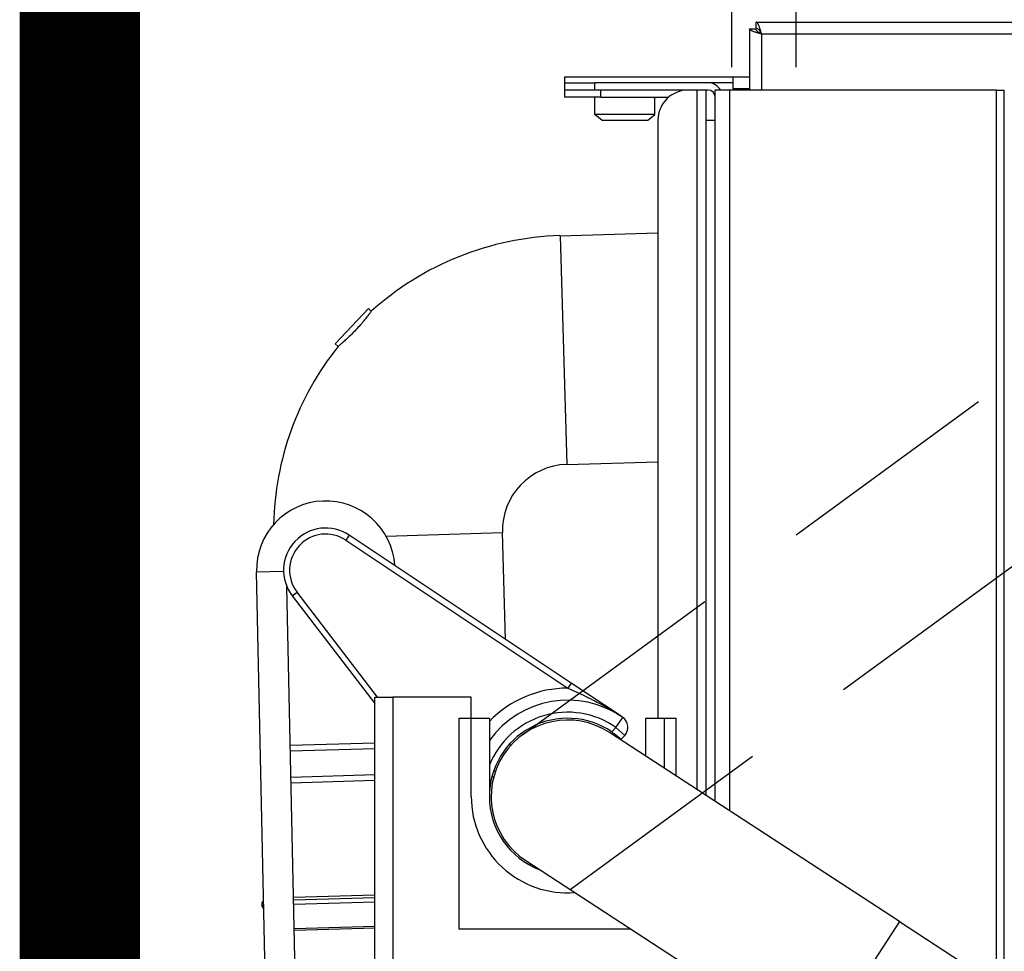
# Model space of a CAD drawing. Extents: x -526 to 3830, y -428 to 5733.
# Drawn here: x 154 to 317, y 3706 to 3861 of the extents above; entities that cross this region are included whole.
import ezdxf

# ---------------------------------------------------------------- set-up
doc = ezdxf.new("R2010")
doc.units = 0
doc.header["$LTSCALE"] = 150
doc.linetypes.add('HIDDEN', pattern=[0.375, 0.25, -0.125])
doc.layers.add('HIDDEN', color=1, linetype='HIDDEN')
doc.layers.add('OUTLINE', color=4, linetype='CONTINUOUS')

msp = doc.modelspace()

# ---------------------------------------------------------------- linework, layer by layer
at = {"layer": 'HIDDEN'}
for p, q in [((271.83, 4565.23), (271.83, 3848.95)), ((282.53, 4565.23), (282.53, 3848.95)), ((237.14, 3741.91), (998.13, 4297.97)), ((245.04, 3716.23), (557.87, 3944.81))]:
    msp.add_line(p, q, dxfattribs=at)
at = {"layer": 'OUTLINE'}
for p, q in [((275.93, 3860.24), (993.38, 3860.24)), ((275.93, 3859.24), (275.93, 3860.24)), ((274.83, 3859.14), (274.83, 3848.95)), ((274.83, 3859.14), (275.83, 3859.14)), ((276.83, 3858.24), (276.83, 3848.95)), ((993.53, 3858.24), (276.83, 3858.24)), ((244.13, 3851.15), (272.13, 3851.15)), ((244.13, 3851.15), (244.13, 3850.15)), ((244.13, 3850.15), (249.13, 3850.15)), ((244.13, 3850.15), (244.13, 3848.95)), ((249.13, 3848.95), (249.13, 3850.15)), ((267.93, 3850.15), (249.13, 3850.15)), ((272.13, 3850.15), (267.93, 3850.15)), ((272.13, 3849.15), (272.13, 3851.15)), ((272.13, 3851.15), (274.83, 3851.15)), ((249.13, 3848.95), (244.13, 3848.95)), ((244.13, 3848.95), (244.13, 3847.75)), ((267.93, 3848.95), (249.13, 3848.95)), ((250.13, 3847.75), (250.13, 3848.95)), ((266.13, 3732.8), (266.13, 3848.95)), ((267.63, 3843.95), (267.63, 3848.95)), ((271.53, 3848.95), (269.13, 3848.95)), ((269.13, 3730.85), (269.13, 3848.95)), ((271.53, 3848.95), (271.53, 3729.28)), ((315.81, 3848.95), (271.53, 3848.95)), ((272.13, 3849.15), (272.13, 3848.95)), ((274.83, 3849.15), (272.13, 3849.15)), ((315.81, 3848.95), (317.13, 3848.95)), ((315.81, 3700.43), (315.81, 3848.95)), ((317.13, 3699.56), (317.13, 3848.95)), ((250.13, 3847.75), (244.13, 3847.75)), ((249.14, 3844.87), (249.14, 3847.75)), ((250.13, 3847.75), (261.38, 3847.75)), ((259.12, 3844.87), (259.12, 3847.75)), ((259.12, 3844.87), (249.14, 3844.87)), ((250.38, 3843.87), (249.14, 3844.87)), ((257.88, 3843.87), (250.38, 3843.87)), ((257.88, 3843.87), (259.12, 3844.87)), ((259.63, 3843.95), (259.63, 3744.65)), ((267.63, 3843.95), (269.13, 3843.95)), ((267.63, 3731.82), (267.63, 3843.95)), ((269.13, 3730.85), (269.13, 3843.95)), ((243.37, 3824.77), (259.63, 3825.25)), ((243.37, 3824.77), (244.48, 3786.79)), ((211.54, 3812.66), (206.05, 3806.84)), ((211.54, 3812.66), (212.02, 3812.21)), ((206.05, 3806.84), (206.53, 3806.39)), ((244.48, 3786.79), (259.63, 3787.24)), ((208.35, 3775.05), (207.8, 3774.22)), ((245.22, 3750.49), (208.35, 3775.05)), ((214.47, 3774.9), (233.81, 3775.47)), ((234.33, 3757.74), (233.81, 3775.47)), ((207.8, 3774.22), (244.67, 3749.65)), ((192.97, 3768.98), (197.47, 3769.08)), ((194.56, 3695.5), (192.97, 3768.98)), ((199.56, 3695.6), (198.03, 3766.49)), ((198.91, 3764.97), (199.71, 3765.58)), ((198.91, 3764.97), (212.63, 3747.08)), ((213.07, 3748.15), (199.71, 3765.58)), ((245.22, 3750.49), (244.67, 3749.65)), ((253.5, 3744.97), (245.22, 3750.49)), ((212.63, 3748.15), (215.63, 3748.15)), ((212.63, 2346.65), (212.63, 3748.15)), ((228.63, 3748.15), (215.63, 3748.15)), ((215.63, 3748.15), (215.63, 2346.65)), ((228.63, 3744.65), (228.63, 3748.15)), ((226.63, 3744.65), (228.63, 3744.65)), ((226.63, 3709.65), (226.63, 3744.65)), ((228.63, 3744.65), (231.63, 3744.65)), ((228.63, 3731.65), (228.63, 3744.65)), ((231.63, 3744.65), (231.63, 3731.65)), ((252.64, 3743.14), (253.78, 3744.78)), ((257.63, 3744.65), (260.63, 3744.65)), ((257.63, 3738.34), (257.63, 3744.65)), ((260.63, 3744.65), (260.63, 3736.38)), ((260.63, 3744.65), (262.63, 3744.65)), ((262.63, 3735.08), (262.63, 3744.65)), ((299.74, 3710.9), (251.57, 3742.29)), ((252.64, 3743.14), (251.95, 3742.4)), ((252.64, 3743.14), (254.1, 3741.77)), ((198.6, 3740.16), (212.63, 3740.57)), ((253.51, 3741.15), (254.1, 3741.77)), ((212.63, 3739.57), (198.62, 3739.16)), ((235.11, 3740.23), (234.85, 3740.22)), ((235.11, 3740.23), (235.17, 3740.13)), ((232.34, 3735.88), (232.66, 3735.89)), ((198.71, 3734.89), (212.63, 3735.3)), ((212.63, 3734.3), (198.73, 3733.89)), ((232.35, 3734.88), (232.04, 3734.87)), ((237.7, 3721.01), (285.87, 3689.62)), ((238.43, 3720.54), (238.43, 3720.23)), ((199.14, 3714.93), (212.63, 3715.32)), ((212.63, 3714.84), (199.16, 3714.44)), ((194.19, 3712.89), (193.87, 3713.61)), ((193.88, 3713.61), (194.17, 3713.62)), ((199.17, 3713.77), (212.63, 3714.16)), ((199.26, 3709.74), (212.63, 3710.14)), ((212.63, 3709.82), (199.26, 3709.43)), ((255.13, 3709.65), (226.63, 3709.65)), ((299.74, 3710.9), (285.87, 3689.62)), ((299.74, 3710.9), (1041.19, 3227.7))]:
    msp.add_line(p, q, dxfattribs=at)
at = {"layer": 'OUTLINE', "const_width": 20}
msp.add_lwpolyline([(163.65, 4229.87), (163.65, 2123.71)], dxfattribs=at)
at = {"layer": 'OUTLINE', "flags": 128}
for points in [[(276.83, 3858.24), (276.79, 3858.37), (276.76, 3858.5), (276.72, 3858.63), (276.68, 3858.76), (276.64, 3858.88), (276.61, 3859.01), (276.57, 3859.13), (276.53, 3859.24), (276.49, 3859.35), (276.46, 3859.46), (276.42, 3859.56), (276.38, 3859.66), (276.34, 3859.74), (276.31, 3859.83), (276.27, 3859.9), (276.23, 3859.97), (276.19, 3860.03), (276.16, 3860.09), (276.12, 3860.14), (276.08, 3860.17), (276.04, 3860.2), (276.01, 3860.22), (275.97, 3860.24), (275.93, 3860.24)], [(276.83, 3858.24), (276.7, 3858.28), (276.57, 3858.32), (276.44, 3858.35), (276.31, 3858.39), (276.19, 3858.43), (276.07, 3858.47), (275.95, 3858.5), (275.83, 3858.54), (275.72, 3858.58), (275.62, 3858.62), (275.51, 3858.65), (275.42, 3858.69), (275.33, 3858.73), (275.25, 3858.77), (275.17, 3858.8), (275.1, 3858.84), (275.04, 3858.88), (274.98, 3858.92), (274.94, 3858.95), (274.9, 3858.99), (274.87, 3859.03), (274.85, 3859.07), (274.84, 3859.1), (274.83, 3859.14)], [(275.83, 3859.14), (275.83, 3859.1), (275.84, 3859.07), (275.85, 3859.03), (275.87, 3858.99), (275.89, 3858.95), (275.91, 3858.92), (275.94, 3858.88), (275.97, 3858.84), (276, 3858.8), (276.04, 3858.77), (276.08, 3858.73), (276.12, 3858.69), (276.17, 3858.65), (276.22, 3858.62), (276.28, 3858.58), (276.33, 3858.54), (276.39, 3858.5), (276.45, 3858.47), (276.51, 3858.43), (276.57, 3858.39), (276.64, 3858.35), (276.7, 3858.32), (276.77, 3858.28), (276.83, 3858.24)], [(275.93, 3859.24), (275.97, 3859.24), (276.01, 3859.23), (276.04, 3859.22), (276.08, 3859.21), (276.12, 3859.19), (276.16, 3859.17), (276.19, 3859.14), (276.23, 3859.11), (276.27, 3859.07), (276.31, 3859.04), (276.34, 3858.99), (276.38, 3858.95), (276.42, 3858.9), (276.46, 3858.85), (276.49, 3858.8), (276.53, 3858.74), (276.57, 3858.68), (276.61, 3858.62), (276.64, 3858.56), (276.68, 3858.5), (276.72, 3858.44), (276.76, 3858.37), (276.79, 3858.31), (276.83, 3858.24)], [(212.02, 3812.21), (212.01, 3812.2), (212, 3812.18), (211.97, 3812.15), (211.94, 3812.1), (211.89, 3812.04), (211.84, 3811.96), (211.77, 3811.87), (211.7, 3811.77), (211.61, 3811.66), (211.52, 3811.54), (211.42, 3811.41), (211.31, 3811.27), (211.19, 3811.12), (211.06, 3810.96), (210.93, 3810.79), (210.79, 3810.62), (210.64, 3810.44), (210.49, 3810.26), (210.33, 3810.07), (210.16, 3809.89), (209.99, 3809.69), (209.82, 3809.5), (209.64, 3809.31), (209.46, 3809.12)], [(209.46, 3809.12), (209.28, 3808.93), (209.1, 3808.74), (208.92, 3808.56), (208.74, 3808.38), (208.56, 3808.2), (208.38, 3808.03), (208.21, 3807.87), (208.04, 3807.71), (207.88, 3807.56), (207.72, 3807.41), (207.57, 3807.28), (207.43, 3807.15), (207.29, 3807.03), (207.17, 3806.92), (207.05, 3806.82), (206.94, 3806.73), (206.85, 3806.65), (206.77, 3806.58), (206.69, 3806.52), (206.64, 3806.48), (206.59, 3806.44), (206.56, 3806.41), (206.54, 3806.39), (206.53, 3806.39)], [(244.67, 3749.65), (245.03, 3749.49), (245.4, 3749.33), (245.77, 3749.16), (246.14, 3748.99), (246.51, 3748.82), (246.89, 3748.64), (247.26, 3748.46), (247.64, 3748.28), (248.01, 3748.1), (248.39, 3747.91), (248.76, 3747.72), (249.13, 3747.53), (249.5, 3747.34), (249.87, 3747.14), (250.24, 3746.94), (250.61, 3746.74), (250.98, 3746.53), (251.35, 3746.32), (251.71, 3746.1), (252.07, 3745.88), (252.43, 3745.66), (252.79, 3745.43), (253.15, 3745.2), (253.5, 3744.97)], [(251.95, 3742.4), (252.05, 3742.33), (252.16, 3742.25), (252.26, 3742.18), (252.37, 3742.1), (252.47, 3742.02), (252.57, 3741.95), (252.66, 3741.87), (252.76, 3741.8), (252.84, 3741.73), (252.93, 3741.66), (253, 3741.6), (253.07, 3741.54), (253.14, 3741.48), (253.2, 3741.43), (253.26, 3741.38), (253.31, 3741.33), (253.36, 3741.29), (253.4, 3741.25), (253.44, 3741.22), (253.46, 3741.19), (253.49, 3741.17), (253.5, 3741.16), (253.51, 3741.15), (253.51, 3741.15)]]:
    msp.add_lwpolyline(points, dxfattribs=at)
at = {"layer": 'OUTLINE'}
for centre, radius, start, end in [((267.93, 3847.75), 2.4, 30, 90), ((264.63, 3843.95), 5, 90, 180), ((267.93, 3847.75), 1.2, 0, 90), ((244.8, 3775.8), 49, 91.683, 132.0005), ((244.8, 3775.8), 49, 141.3654, 178.8228), ((244.8, 3775.8), 11, 91.683, 181.683), ((204.47, 3769.23), 11.5, 3.821, 181.2418), ((204.47, 3769.23), 7, 56.3257, 217.4897), ((204.47, 3769.23), 6, 56.3257, 217.4897), ((244.63, 3731.65), 18, 89.883, 136.2383), ((244.63, 3731.65), 16, 55.1209, 144.3409), ((244.63, 3731.65), 14, 55.1209, 158.2132), ((244.63, 3731.65), 13, 55.7576, 180), ((244.63, 3731.65), 12.7, 56.9077, 236.9077), ((252.64, 3743.14), 2, 316.9077, 55.1209), ((236.82, 3741.28), 2, 205.9715, 211.683), ((244.63, 3731.65), 16, 180, 274.3703), ((244.63, 3731.65), 13, 180, 249.2406), ((194.33, 3713.81), 0.5, 110.4705, 203.4844)]:
    msp.add_arc(centre, radius, start, end, dxfattribs=at)

doc.saveas('drawing.dxf')
